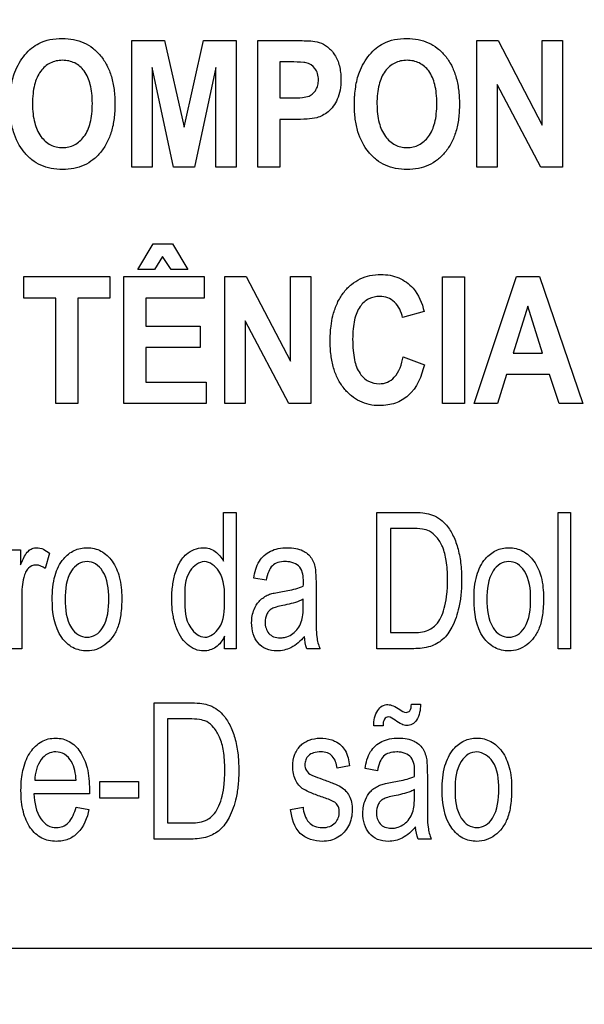
# Model space of a CAD drawing. Units: millimetres. Extents: x 0 to 2100, y 0 to 1500.
# Drawn here: x 1423 to 1433, y 585 to 603 of the extents above; entities that cross this region are included whole.
import ezdxf

# ---------------------------------------------------------------- set-up
doc = ezdxf.new("R2010")
doc.units = ezdxf.units.MM
doc.header["$LTSCALE"] = 115.5
doc.layers.get('0').update_dxf_attribs({"linetype": 'CONTINUOUS'})
doc.layers.add('7_ALL_FEATURES', color=7, linetype='CONTINUOUS')
doc.layers.add('DEF_DRAFT_DIM', color=7, linetype='CONTINUOUS')
doc.styles.get("Standard").update_dxf_attribs({"font": 'txt', "width": 0.8})
doc.dimstyles.new('DIMSTYLE_1', dxfattribs={"dimtxt": 7, "dimasz": 3, "dimexe": 0.8, "dimexo": 0.2, "dimgap": 1.75, "dimtad": 1, "dimdsep": 46, "dimtxsty": 'Standard', "dimblk": 'OPEN', "dimblk1": 'OPEN', "dimblk2": 'OPEN', "dimcen": 0.09, "dimadec": 0, "dimazin": 0, "dimtp": 0.1, "dimtm": 0.1, "dimtfac": 1, "dimtofl": 0, "dimtmove": 0, "dimatfit": 3, "dimldrblk": 'OPEN', "dimfxl": 1, "dimtolj": 1, "dimarcsym": 0})

# ---------------------------------------------------------------- blocks, each defined once
blk = doc.blocks.new('_OPEN')
at = {"color": 0, "linetype": 'ByBlock'}
for p, q in [((0, 0), (-1, 0.1167)), ((-1, -0.1167), (0, 0)), ((-1, 0), (0, 0))]:
    blk.add_line(p, q, dxfattribs=at)
blk = doc.blocks.new('*D20')
at = {"layer": 'DEF_DRAFT_DIM', "color": 1, "linetype": 'Continuous'}
for p, q in [((1535.46, 687.917), (1248.874, 687.917)), ((1249.674, 687.917), (1249.674, 634.092)), ((1249.674, 580.267), (1249.674, 634.092)), ((1330.694, 580.267), (1248.874, 580.267))]:
    blk.add_line(p, q, dxfattribs=at)
at = {"layer": 'DEF_DRAFT_DIM', "color": 1, "linetype": 'Continuous', "xscale": 3, "yscale": 3, "zscale": 3}
for p, rotation in [((1249.674, 687.917), 90), ((1249.674, 580.267), 270)]:
    blk.add_blockref('_OPEN', p, dxfattribs=dict(at, rotation=rotation))
at = {"layer": 'DEF_DRAFT_DIM', "color": 1, "linetype": 'Continuous', "insert": (1240.924, 634.967), "char_height": 7, "width": 33.6, "attachment_point": 2, "rotation": 90, "line_spacing_factor": 0.9}
blk.add_mtext('107.65', dxfattribs=at)
blk = doc.blocks.new('*D49')
at = {"layer": 'DEF_DRAFT_DIM', "color": 1, "linetype": 'Continuous'}
for p, q in [((1418.76, 733.117), (1418.76, 552.381)), ((1535.66, 687.717), (1535.66, 552.381)), ((1418.76, 552.381), (1418.76, 549.831)), ((1535.66, 552.381), (1535.66, 549.831)), ((1418.76, 550.631), (1477.21, 550.631)), ((1535.66, 550.631), (1477.21, 550.631))]:
    blk.add_line(p, q, dxfattribs=at)
at = {"layer": 'DEF_DRAFT_DIM', "color": 1, "linetype": 'Continuous', "xscale": 3, "yscale": 3, "zscale": 3, "rotation": 180}
blk.add_blockref('_OPEN', (1418.76, 550.631), dxfattribs=at)
at = {"layer": 'DEF_DRAFT_DIM', "color": 1, "linetype": 'Continuous', "xscale": 3, "yscale": 3, "zscale": 3}
blk.add_blockref('_OPEN', (1535.66, 550.631), dxfattribs=at)
at = {"layer": 'DEF_DRAFT_DIM', "color": 1, "linetype": 'Continuous', "insert": (1477.91, 559.381), "char_height": 7, "width": 28, "attachment_point": 2, "line_spacing_factor": 0.9}
blk.add_mtext('116.9', dxfattribs=at)
blk = doc.blocks.new('*D51')
at = {"layer": 'DEF_DRAFT_DIM', "color": 1, "linetype": 'Continuous'}
for p, q in [((1431.36, 724.417), (1227.325, 724.417)), ((1228.125, 724.417), (1228.125, 652.342)), ((1228.125, 580.267), (1228.125, 652.342)), ((1283.347, 580.267), (1227.325, 580.267))]:
    blk.add_line(p, q, dxfattribs=at)
at = {"layer": 'DEF_DRAFT_DIM', "color": 1, "linetype": 'Continuous', "xscale": 3, "yscale": 3, "zscale": 3}
for p, rotation in [((1228.125, 724.417), 90), ((1228.125, 580.267), 270)]:
    blk.add_blockref('_OPEN', p, dxfattribs=dict(at, rotation=rotation))
at = {"layer": 'DEF_DRAFT_DIM', "color": 1, "linetype": 'Continuous', "insert": (1219.375, 653.217), "char_height": 7, "width": 33.6, "attachment_point": 2, "rotation": 90, "line_spacing_factor": 0.9}
blk.add_mtext('144.15', dxfattribs=at)

msp = doc.modelspace()

# ---------------------------------------------------------------- linework, layer by layer
at = {"layer": '7_ALL_FEATURES', "color": 40, "linetype": 'Continuous'}
for p, q in [((1424.915, 602.681), (1425.507, 602.681)), ((1424.915, 600.381), (1424.915, 602.681)), ((1425.507, 602.681), (1425.864, 601.112)), ((1425.864, 601.112), (1426.216, 602.681)), ((1426.216, 602.681), (1426.81, 602.681)), ((1426.81, 602.681), (1426.81, 600.381)), ((1427.203, 602.681), (1427.839, 602.681)), ((1427.203, 600.381), (1427.203, 602.681)), ((1431.169, 602.681), (1431.554, 602.681)), ((1431.169, 600.381), (1431.169, 602.681)), ((1431.554, 602.681), (1432.357, 601.145)), ((1432.357, 602.681), (1432.725, 602.681)), ((1432.357, 601.145), (1432.357, 602.681)), ((1432.725, 602.681), (1432.725, 600.381)), ((1427.791, 602.292), (1427.6, 602.292)), ((1427.6, 602.292), (1427.6, 601.639)), ((1425.283, 602.191), (1425.283, 600.381)), ((1425.671, 600.381), (1425.283, 602.191)), ((1426.442, 602.191), (1426.053, 600.381)), ((1426.442, 600.381), (1426.442, 602.191)), ((1432.328, 600.381), (1431.536, 601.881)), ((1431.536, 601.881), (1431.536, 600.381)), ((1427.6, 601.639), (1427.817, 601.639)), ((1427.858, 601.248), (1427.6, 601.248)), ((1427.6, 601.248), (1427.6, 600.381)), ((1425.283, 600.381), (1424.915, 600.381)), ((1426.053, 600.381), (1425.671, 600.381)), ((1426.81, 600.381), (1426.442, 600.381)), ((1427.6, 600.381), (1427.203, 600.381)), ((1431.536, 600.381), (1431.169, 600.381)), ((1432.725, 600.381), (1432.328, 600.381)), ((1425.024, 598.529), (1425.305, 598.992)), ((1425.305, 598.992), (1425.653, 598.992)), ((1425.653, 598.992), (1425.93, 598.529)), ((1425.472, 598.763), (1425.328, 598.529)), ((1425.627, 598.529), (1425.472, 598.763)), ((1425.328, 598.529), (1425.024, 598.529)), ((1425.93, 598.529), (1425.627, 598.529)), ((1422.958, 598.398), (1424.517, 598.398)), ((1422.958, 598.008), (1422.958, 598.398)), ((1424.517, 598.398), (1424.517, 598.008)), ((1424.772, 598.398), (1426.227, 598.398)), ((1424.772, 596.098), (1424.772, 598.398)), ((1426.227, 598.398), (1426.227, 598.008)), ((1426.605, 598.398), (1426.99, 598.398)), ((1426.605, 596.098), (1426.605, 598.398)), ((1426.99, 598.398), (1427.794, 596.862)), ((1427.794, 598.398), (1428.162, 598.398)), ((1427.794, 596.862), (1427.794, 598.398)), ((1428.162, 598.398), (1428.162, 596.098)), ((1430.548, 598.397), (1430.945, 598.397)), ((1430.548, 596.097), (1430.548, 598.397)), ((1430.945, 598.397), (1430.945, 596.097)), ((1431.123, 596.098), (1431.887, 598.398)), ((1431.887, 598.398), (1432.306, 598.398)), ((1432.306, 598.398), (1433.092, 596.098)), ((1423.54, 598.008), (1422.958, 598.008)), ((1423.54, 596.098), (1423.54, 598.008)), ((1424.517, 598.008), (1423.936, 598.008)), ((1423.936, 598.008), (1423.936, 596.098)), ((1426.227, 598.008), (1425.169, 598.008)), ((1425.169, 598.008), (1425.169, 597.499)), ((1432.092, 597.861), (1431.827, 597.007)), ((1432.362, 597.007), (1432.092, 597.861)), ((1430.215, 597.764), (1429.823, 597.654)), ((1425.169, 597.499), (1426.154, 597.499)), ((1426.154, 597.499), (1426.154, 597.111)), ((1427.764, 596.098), (1426.973, 597.597)), ((1426.973, 597.597), (1426.973, 596.098)), ((1426.154, 597.111), (1425.169, 597.111)), ((1425.169, 597.111), (1425.169, 596.485)), ((1429.836, 596.944), (1430.22, 596.801)), ((1431.827, 597.007), (1432.362, 597.007)), ((1431.705, 596.62), (1431.543, 596.098)), ((1432.489, 596.62), (1431.705, 596.62)), ((1432.661, 596.098), (1432.489, 596.62)), ((1425.169, 596.485), (1426.265, 596.485)), ((1426.265, 596.485), (1426.265, 596.098)), ((1423.936, 596.098), (1423.54, 596.098)), ((1426.265, 596.098), (1424.772, 596.098)), ((1426.973, 596.098), (1426.605, 596.098)), ((1428.162, 596.098), (1427.764, 596.098)), ((1430.945, 596.097), (1430.548, 596.097)), ((1431.543, 596.098), (1431.123, 596.098)), ((1433.092, 596.098), (1432.661, 596.098)), ((1426.581, 594.121), (1426.807, 594.121)), ((1426.581, 593.234), (1426.581, 594.121)), ((1426.807, 594.121), (1426.807, 591.649)), ((1429.359, 594.121), (1429.998, 594.121)), ((1429.359, 591.649), (1429.359, 594.121)), ((1432.642, 594.121), (1432.87, 594.121)), ((1432.642, 591.649), (1432.642, 594.121)), ((1432.87, 594.121), (1432.87, 591.649)), ((1429.995, 593.83), (1429.605, 593.83)), ((1429.605, 593.83), (1429.605, 591.941)), ((1422.692, 593.44), (1422.897, 593.44)), ((1422.897, 593.44), (1422.897, 593.168)), ((1423.423, 593.382), (1423.345, 593.101)), ((1427.351, 592.889), (1427.128, 592.929)), ((1428.256, 592.804), (1428.256, 592.399)), ((1422.92, 592.587), (1422.92, 591.649)), ((1428.025, 592.437), (1428.025, 592.548)), ((1429.605, 591.941), (1430.001, 591.941)), ((1426.596, 591.649), (1426.596, 591.875)), ((1422.92, 591.649), (1422.692, 591.649)), ((1426.807, 591.649), (1426.596, 591.649)), ((1428.328, 591.649), (1428.089, 591.649)), ((1430.029, 591.649), (1429.359, 591.649)), ((1432.87, 591.649), (1432.642, 591.649)), ((1425.32, 590.667), (1425.959, 590.667)), ((1425.32, 588.195), (1425.32, 590.667)), ((1429.985, 590.64), (1430.15, 590.64)), ((1425.956, 590.375), (1425.565, 590.375)), ((1425.565, 590.375), (1425.565, 588.487)), ((1429.47, 590.251), (1429.302, 590.251)), ((1428.861, 589.524), (1428.638, 589.483)), ((1429.368, 589.435), (1429.145, 589.475)), ((1423.156, 589.263), (1423.907, 589.263)), ((1424.338, 589.242), (1425.039, 589.242)), ((1424.338, 588.937), (1424.338, 589.242)), ((1425.039, 589.242), (1425.039, 588.937)), ((1430.273, 589.35), (1430.273, 588.945)), ((1430.042, 588.982), (1430.042, 589.093)), ((1424.147, 589.013), (1423.143, 589.013)), ((1425.039, 588.937), (1424.338, 588.937)), ((1423.905, 588.772), (1424.14, 588.733)), ((1427.794, 588.729), (1428.02, 588.777)), ((1425.565, 588.487), (1425.962, 588.487)), ((1425.99, 588.195), (1425.32, 588.195)), ((1430.345, 588.195), (1430.106, 588.195))]:
    msp.add_line(p, q, dxfattribs=at)
at = {"layer": '7_ALL_FEATURES', "color": 7, "linetype": 'Continuous'}
msp.add_line((1396.16, 586.217), (1484.16, 586.217), dxfattribs=at)
at = {"layer": '7_ALL_FEATURES', "color": 40, "linetype": 'Continuous'}
for centre, radius, start, end in [((1424.891, 592.866), 3.135, 358.5211, 359.9712), ((1429.105, 591.973), 0.843, 187.423, 202.6042), ((1426.908, 589.412), 3.135, 358.5211, 359.9712), ((1431.12, 588.518), 0.84, 187.398, 202.6292)]:
    msp.add_arc(centre, radius, start, end, dxfattribs=at)
for points, knots in [([(1422.707, 601.516), (1422.707, 601.545), (1422.708, 601.601), (1422.714, 601.709), (1422.731, 601.879), (1422.779, 602.081), (1422.871, 602.275), (1422.974, 602.422), (1423.093, 602.546), (1423.246, 602.643), (1423.435, 602.707), (1423.65, 602.726), (1423.859, 602.708), (1424.049, 602.649), (1424.216, 602.547), (1424.358, 602.407), (1424.473, 602.231), (1424.554, 602.023), (1424.602, 601.785), (1424.611, 601.616), (1424.611, 601.528)], [0, 0, 0, 0, 0.024986, 0.048927, 0.093885, 0.173801, 0.227273, 0.279793, 0.329569, 0.375335, 0.435743, 0.501504, 0.561479, 0.617576, 0.672698, 0.729901, 0.789918, 0.853523, 0.922966, 1, 1, 1, 1]), ([(1427.839, 602.681), (1427.894, 602.681), (1428.051, 602.677), (1428.213, 602.677), (1428.311, 602.646)], [0, 0, 0, 0, 0.34887, 1, 1, 1, 1]), ([(1428.311, 602.646), (1428.367, 602.629), (1428.477, 602.569), (1428.607, 602.42), (1428.676, 602.255), (1428.702, 602.101), (1428.71, 601.952), (1428.698, 601.786), (1428.65, 601.621), (1428.574, 601.489), (1428.481, 601.388), (1428.378, 601.32), (1428.25, 601.27), (1428.074, 601.253), (1427.937, 601.248), (1427.858, 601.248)], [0, 0, 0, 0, 0.082334, 0.172182, 0.27383, 0.330253, 0.391755, 0.483705, 0.562918, 0.632902, 0.696307, 0.75378, 0.806032, 0.888413, 1, 1, 1, 1]), ([(1428.952, 601.516), (1428.952, 601.545), (1428.952, 601.601), (1428.958, 601.709), (1428.976, 601.879), (1429.023, 602.081), (1429.116, 602.275), (1429.219, 602.422), (1429.338, 602.546), (1429.49, 602.643), (1429.68, 602.707), (1429.894, 602.726), (1430.104, 602.708), (1430.293, 602.649), (1430.46, 602.547), (1430.603, 602.407), (1430.717, 602.231), (1430.798, 602.023), (1430.846, 601.785), (1430.855, 601.616), (1430.855, 601.528)], [0, 0, 0, 0, 0.024986, 0.048927, 0.093885, 0.173801, 0.227273, 0.279793, 0.329569, 0.375335, 0.435743, 0.501504, 0.561479, 0.617576, 0.672698, 0.729901, 0.789918, 0.853523, 0.922966, 1, 1, 1, 1]), ([(1424.201, 601.538), (1424.201, 601.6), (1424.196, 601.716), (1424.163, 601.919), (1424.078, 602.128), (1423.92, 602.266), (1423.776, 602.315), (1423.661, 602.326), (1423.545, 602.315), (1423.4, 602.265), (1423.24, 602.125), (1423.156, 601.915), (1423.121, 601.711), (1423.116, 601.594), (1423.116, 601.532)], [0, 0, 0, 0, 0.086459, 0.16213, 0.287288, 0.392435, 0.443825, 0.498276, 0.552941, 0.604649, 0.710853, 0.836941, 0.913137, 1, 1, 1, 1]), ([(1428.077, 602.276), (1428.062, 602.279), (1427.967, 602.292), (1427.871, 602.292), (1427.791, 602.292)], [0, 0, 0, 0, 0.157958, 1, 1, 1, 1]), ([(1430.445, 601.538), (1430.445, 601.6), (1430.44, 601.716), (1430.407, 601.919), (1430.323, 602.128), (1430.164, 602.266), (1430.02, 602.315), (1429.905, 602.326), (1429.79, 602.315), (1429.644, 602.265), (1429.485, 602.125), (1429.4, 601.915), (1429.365, 601.711), (1429.36, 601.594), (1429.36, 601.532)], [0, 0, 0, 0, 0.086459, 0.16213, 0.287288, 0.392435, 0.443825, 0.498276, 0.552941, 0.604649, 0.710853, 0.836941, 0.913137, 1, 1, 1, 1]), ([(1427.817, 601.639), (1427.882, 601.639), (1427.987, 601.642), (1428.121, 601.663), (1428.204, 601.718), (1428.259, 601.787), (1428.292, 601.873), (1428.303, 601.973), (1428.29, 602.08), (1428.228, 602.203), (1428.138, 602.263), (1428.077, 602.276)], [0, 0, 0, 0, 0.180907, 0.292931, 0.370587, 0.449776, 0.532974, 0.62244, 0.729201, 0.82537, 1, 1, 1, 1]), ([(1424.611, 601.528), (1424.611, 601.44), (1424.602, 601.272), (1424.555, 601.036), (1424.474, 600.829), (1424.36, 600.654), (1424.219, 600.514), (1424.053, 600.412), (1423.864, 600.353), (1423.661, 600.335), (1423.458, 600.353), (1423.267, 600.412), (1423.1, 600.513), (1422.907, 600.702), (1422.777, 600.964), (1422.725, 601.22), (1422.71, 601.385), (1422.707, 601.472), (1422.707, 601.516)], [0, 0, 0, 0, 0.077279, 0.146961, 0.210845, 0.271254, 0.328732, 0.38416, 0.440618, 0.501053, 0.562108, 0.618994, 0.67459, 0.731944, 0.85486, 0.923807, 0.960899, 1, 1, 1, 1]), ([(1423.116, 601.532), (1423.116, 601.471), (1423.121, 601.355), (1423.158, 601.152), (1423.245, 600.941), (1423.404, 600.799), (1423.548, 600.746), (1423.661, 600.735), (1423.773, 600.746), (1423.916, 600.798), (1424.074, 600.94), (1424.162, 601.151), (1424.196, 601.358), (1424.201, 601.476), (1424.201, 601.538)], [0, 0, 0, 0, 0.085261, 0.160815, 0.287753, 0.395051, 0.445984, 0.498964, 0.551751, 0.602408, 0.708615, 0.836331, 0.912932, 1, 1, 1, 1]), ([(1430.855, 601.528), (1430.855, 601.44), (1430.846, 601.272), (1430.799, 601.036), (1430.718, 600.829), (1430.604, 600.654), (1430.463, 600.514), (1430.297, 600.412), (1430.108, 600.353), (1429.905, 600.335), (1429.702, 600.353), (1429.512, 600.412), (1429.344, 600.513), (1429.151, 600.702), (1429.021, 600.964), (1428.969, 601.22), (1428.954, 601.385), (1428.952, 601.472), (1428.952, 601.516)], [0, 0, 0, 0, 0.077279, 0.146961, 0.210845, 0.271254, 0.328732, 0.38416, 0.440618, 0.501053, 0.562108, 0.618994, 0.67459, 0.731944, 0.85486, 0.923807, 0.960899, 1, 1, 1, 1]), ([(1429.36, 601.532), (1429.36, 601.471), (1429.366, 601.355), (1429.402, 601.152), (1429.489, 600.941), (1429.648, 600.799), (1429.792, 600.746), (1429.905, 600.735), (1430.018, 600.746), (1430.16, 600.798), (1430.319, 600.94), (1430.406, 601.151), (1430.44, 601.358), (1430.445, 601.476), (1430.445, 601.538)], [0, 0, 0, 0, 0.085261, 0.160815, 0.287753, 0.395051, 0.445984, 0.498964, 0.551751, 0.602408, 0.708615, 0.836331, 0.912932, 1, 1, 1, 1]), ([(1428.562, 597.69), (1428.566, 597.706), (1428.589, 597.793), (1428.645, 597.943), (1428.756, 598.12), (1428.893, 598.262), (1429.054, 598.365), (1429.235, 598.425), (1429.421, 598.443), (1429.598, 598.428), (1429.757, 598.381), (1429.898, 598.3), (1430.096, 598.123), (1430.178, 597.916), (1430.215, 597.764)], [0, 0, 0, 0, 0.020615, 0.114247, 0.201809, 0.284168, 0.362525, 0.441256, 0.524698, 0.597566, 0.66591, 0.732845, 0.801655, 1, 1, 1, 1]), ([(1429.823, 597.654), (1429.803, 597.758), (1429.734, 597.911), (1429.558, 598.024), (1429.391, 598.05), (1429.202, 598.01), (1429.029, 597.852), (1428.953, 597.648), (1428.924, 597.444), (1428.917, 597.258), (1428.924, 597.069), (1428.941, 596.945), (1428.953, 596.888)], [0, 0, 0, 0, 0.157625, 0.229528, 0.303059, 0.403682, 0.507094, 0.636865, 0.718649, 0.813551, 0.914193, 1, 1, 1, 1]), ([(1430.22, 596.801), (1430.172, 596.595), (1430.046, 596.29), (1429.737, 596.109), (1429.553, 596.065), (1429.393, 596.054), (1429.22, 596.07), (1429.045, 596.13), (1428.89, 596.232), (1428.755, 596.37), (1428.644, 596.543), (1428.566, 596.746), (1428.52, 596.978), (1428.507, 597.232), (1428.519, 597.474), (1428.546, 597.627), (1428.562, 597.69)], [0, 0, 0, 0, 0.190943, 0.272666, 0.315444, 0.361234, 0.417897, 0.472022, 0.526622, 0.584641, 0.64607, 0.710862, 0.781294, 0.859146, 0.941129, 1, 1, 1, 1]), ([(1428.953, 596.888), (1428.972, 596.801), (1429.025, 596.647), (1429.196, 596.486), (1429.385, 596.443), (1429.553, 596.474), (1429.75, 596.618), (1429.81, 596.811), (1429.836, 596.944)], [0, 0, 0, 0, 0.193624, 0.343681, 0.48799, 0.596395, 0.706882, 1, 1, 1, 1]), ([(1429.998, 594.121), (1430.062, 594.121), (1430.174, 594.118), (1430.338, 594.09), (1430.482, 594.024), (1430.622, 593.899), (1430.742, 593.718), (1430.831, 593.479), (1430.884, 593.201), (1430.899, 592.914), (1430.888, 592.642), (1430.842, 592.35), (1430.749, 592.063), (1430.571, 591.805), (1430.317, 591.669), (1430.129, 591.649), (1430.029, 591.649)], [0, 0, 0, 0, 0.05541, 0.096545, 0.143737, 0.191557, 0.257445, 0.330138, 0.411489, 0.502074, 0.579014, 0.647552, 0.758011, 0.83916, 0.912653, 1, 1, 1, 1]), ([(1430.001, 591.941), (1430.098, 591.941), (1430.273, 591.952), (1430.456, 592.093), (1430.542, 592.258), (1430.6, 592.437), (1430.628, 592.613), (1430.639, 592.772), (1430.642, 592.92), (1430.637, 593.079), (1430.616, 593.281), (1430.563, 593.486), (1430.456, 593.669), (1430.327, 593.786), (1430.166, 593.825), (1430.058, 593.83), (1429.995, 593.83)], [0, 0, 0, 0, 0.111044, 0.191122, 0.251055, 0.321934, 0.40598, 0.453496, 0.504816, 0.574441, 0.635908, 0.736363, 0.813871, 0.876525, 0.92778, 1, 1, 1, 1]), ([(1422.897, 593.168), (1422.92, 593.222), (1422.959, 593.311), (1423.029, 593.417), (1423.108, 593.47), (1423.248, 593.496), (1423.358, 593.436), (1423.423, 593.382)], [0, 0, 0, 0, 0.247827, 0.41216, 0.530275, 0.640229, 1, 1, 1, 1]), ([(1423.474, 592.544), (1423.474, 592.69), (1423.494, 592.952), (1423.642, 593.271), (1423.832, 593.421), (1423.985, 593.473), (1424.109, 593.485), (1424.236, 593.471), (1424.405, 593.408), (1424.584, 593.237), (1424.714, 592.933), (1424.734, 592.697), (1424.734, 592.57)], [0, 0, 0, 0, 0.175144, 0.312233, 0.410106, 0.456912, 0.50526, 0.558761, 0.610167, 0.719094, 0.84629, 1, 1, 1, 1]), ([(1425.759, 593.162), (1425.795, 593.237), (1425.906, 593.4), (1426.14, 593.496), (1426.325, 593.47), (1426.466, 593.398), (1426.543, 593.303), (1426.581, 593.234)], [0, 0, 0, 0, 0.24223, 0.551945, 0.663746, 0.7727, 1, 1, 1, 1]), ([(1427.128, 592.929), (1427.144, 593.036), (1427.191, 593.237), (1427.388, 593.412), (1427.575, 593.471), (1427.732, 593.484), (1427.883, 593.474), (1428.042, 593.425), (1428.194, 593.3), (1428.232, 593.156), (1428.244, 593.084)], [0, 0, 0, 0, 0.199308, 0.366243, 0.458586, 0.559556, 0.656248, 0.736515, 0.865208, 1, 1, 1, 1]), ([(1431.119, 592.544), (1431.119, 592.69), (1431.139, 592.952), (1431.287, 593.27), (1431.477, 593.421), (1431.63, 593.473), (1431.754, 593.485), (1431.881, 593.471), (1432.049, 593.408), (1432.229, 593.237), (1432.359, 592.933), (1432.379, 592.697), (1432.379, 592.57)], [0, 0, 0, 0, 0.175153, 0.312289, 0.410104, 0.45693, 0.505339, 0.558782, 0.610161, 0.719082, 0.846284, 1, 1, 1, 1]), ([(1424.5, 592.555), (1424.5, 592.727), (1424.474, 592.977), (1424.274, 593.197), (1424.104, 593.244), (1423.934, 593.197), (1423.73, 592.975), (1423.708, 592.72), (1423.708, 592.544)], [0, 0, 0, 0, 0.298479, 0.403325, 0.496484, 0.590261, 0.694798, 1, 1, 1, 1]), ([(1426.599, 592.518), (1426.599, 592.701), (1426.605, 593.008), (1426.234, 593.307), (1425.868, 593.018), (1425.875, 592.72), (1425.875, 592.543)], [0, 0, 0, 0, 0.324123, 0.508837, 0.687245, 1, 1, 1, 1]), ([(1428.026, 592.865), (1428.026, 592.955), (1428.014, 593.108), (1427.873, 593.201), (1427.78, 593.225), (1427.682, 593.232), (1427.569, 593.221), (1427.453, 593.16), (1427.385, 593.038), (1427.361, 592.944), (1427.351, 592.889)], [0, 0, 0, 0, 0.244723, 0.36567, 0.431626, 0.504916, 0.63306, 0.735205, 0.847207, 1, 1, 1, 1]), ([(1432.145, 592.555), (1432.145, 592.727), (1432.119, 592.977), (1431.919, 593.197), (1431.749, 593.244), (1431.579, 593.197), (1431.375, 592.975), (1431.353, 592.72), (1431.353, 592.544)], [0, 0, 0, 0, 0.298479, 0.403312, 0.496343, 0.590247, 0.694798, 1, 1, 1, 1]), ([(1423.345, 593.101), (1423.298, 593.138), (1423.189, 593.194), (1423.049, 593.128), (1422.986, 593.034), (1422.949, 592.918), (1422.926, 592.767), (1422.92, 592.649), (1422.92, 592.587)], [0, 0, 0, 0, 0.205923, 0.374539, 0.475623, 0.591003, 0.788208, 1, 1, 1, 1]), ([(1426.596, 591.875), (1426.559, 591.799), (1426.462, 591.657), (1426.242, 591.593), (1426.058, 591.629), (1425.854, 591.762), (1425.718, 592.004), (1425.651, 592.291), (1425.635, 592.542), (1425.651, 592.793), (1425.693, 593.001), (1425.738, 593.119), (1425.759, 593.162)], [0, 0, 0, 0, 0.109626, 0.207695, 0.275327, 0.347128, 0.514936, 0.615643, 0.727403, 0.837407, 0.939044, 1, 1, 1, 1]), ([(1428.244, 593.084), (1428.246, 593.068), (1428.255, 592.975), (1428.256, 592.882), (1428.256, 592.804)], [0, 0, 0, 0, 0.16587, 1, 1, 1, 1]), ([(1427.222, 592.506), (1427.231, 592.516), (1427.264, 592.549), (1427.327, 592.596), (1427.411, 592.638), (1427.51, 592.662), (1427.578, 592.674), (1427.618, 592.681)], [0, 0, 0, 0, 0.095264, 0.31352, 0.530693, 0.727597, 1, 1, 1, 1]), ([(1427.618, 592.681), (1427.661, 592.688), (1427.799, 592.712), (1427.937, 592.745), (1428.025, 592.785)], [0, 0, 0, 0, 0.311406, 1, 1, 1, 1]), ([(1424.734, 592.57), (1424.734, 592.467), (1424.726, 592.282), (1424.671, 592.036), (1424.571, 591.848), (1424.438, 591.713), (1424.278, 591.627), (1424.075, 591.595), (1423.835, 591.648), (1423.521, 591.947), (1423.474, 592.305), (1423.474, 592.544)], [0, 0, 0, 0, 0.12204, 0.21761, 0.296682, 0.370105, 0.439513, 0.507306, 0.610722, 0.71742, 1, 1, 1, 1]), ([(1423.708, 592.544), (1423.708, 592.369), (1423.731, 592.114), (1423.934, 591.89), (1424.104, 591.843), (1424.275, 591.89), (1424.479, 592.117), (1424.5, 592.376), (1424.5, 592.555)], [0, 0, 0, 0, 0.301053, 0.404645, 0.497206, 0.589537, 0.693117, 1, 1, 1, 1]), ([(1425.875, 592.543), (1425.875, 592.368), (1425.88, 592.074), (1426.238, 591.78), (1426.597, 592.06), (1426.599, 592.348), (1426.599, 592.518)], [0, 0, 0, 0, 0.319915, 0.507556, 0.691267, 1, 1, 1, 1]), ([(1428.044, 591.87), (1427.974, 591.791), (1427.862, 591.684), (1427.679, 591.618), (1427.526, 591.602), (1427.352, 591.627), (1427.195, 591.746), (1427.105, 591.92), (1427.077, 592.134), (1427.112, 592.343), (1427.185, 592.463), (1427.222, 592.506)], [0, 0, 0, 0, 0.179597, 0.253118, 0.327218, 0.440195, 0.542727, 0.648675, 0.765733, 0.904215, 1, 1, 1, 1]), ([(1428.025, 592.548), (1428.002, 592.536), (1427.883, 592.482), (1427.755, 592.453), (1427.652, 592.434)], [0, 0, 0, 0, 0.197135, 1, 1, 1, 1]), ([(1432.379, 592.57), (1432.379, 592.467), (1432.371, 592.282), (1432.316, 592.036), (1432.216, 591.848), (1432.083, 591.713), (1431.923, 591.627), (1431.72, 591.595), (1431.48, 591.648), (1431.166, 591.947), (1431.119, 592.305), (1431.119, 592.544)], [0, 0, 0, 0, 0.12204, 0.217611, 0.296683, 0.370106, 0.439503, 0.507207, 0.610711, 0.717419, 1, 1, 1, 1]), ([(1431.353, 592.544), (1431.353, 592.369), (1431.376, 592.114), (1431.579, 591.89), (1431.749, 591.843), (1431.92, 591.89), (1432.124, 592.117), (1432.145, 592.376), (1432.145, 592.555)], [0, 0, 0, 0, 0.301053, 0.404658, 0.497345, 0.58955, 0.693117, 1, 1, 1, 1]), ([(1427.652, 592.434), (1427.612, 592.426), (1427.544, 592.41), (1427.457, 592.379), (1427.398, 592.333), (1427.347, 592.252), (1427.317, 592.109), (1427.364, 591.944), (1427.487, 591.856), (1427.59, 591.842), (1427.656, 591.848), (1427.682, 591.853)], [0, 0, 0, 0, 0.122716, 0.207073, 0.27291, 0.341061, 0.48746, 0.699809, 0.803663, 0.921597, 1, 1, 1, 1]), ([(1427.682, 591.853), (1427.697, 591.856), (1427.752, 591.871), (1427.842, 591.919), (1427.933, 592.012), (1427.994, 592.13), (1428.021, 592.276), (1428.025, 592.378), (1428.025, 592.437)], [0, 0, 0, 0, 0.063802, 0.231553, 0.40372, 0.585168, 0.761544, 1, 1, 1, 1]), ([(1428.256, 592.399), (1428.256, 592.335), (1428.258, 592.157), (1428.255, 591.977), (1428.27, 591.864)], [0, 0, 0, 0, 0.358378, 1, 1, 1, 1]), ([(1425.959, 590.667), (1426.023, 590.667), (1426.134, 590.664), (1426.299, 590.637), (1426.443, 590.57), (1426.583, 590.445), (1426.703, 590.264), (1426.792, 590.025), (1426.845, 589.747), (1426.86, 589.46), (1426.849, 589.188), (1426.803, 588.896), (1426.709, 588.609), (1426.532, 588.351), (1426.278, 588.214), (1426.09, 588.195), (1425.99, 588.195)], [0, 0, 0, 0, 0.055411, 0.096534, 0.143756, 0.191623, 0.257415, 0.330211, 0.41156, 0.502142, 0.579004, 0.647465, 0.75792, 0.839187, 0.912677, 1, 1, 1, 1]), ([(1429.302, 590.251), (1429.301, 590.347), (1429.327, 590.491), (1429.448, 590.617), (1429.556, 590.645), (1429.668, 590.611), (1429.735, 590.57), (1429.773, 590.544)], [0, 0, 0, 0, 0.388045, 0.541379, 0.68406, 0.812668, 1, 1, 1, 1]), ([(1430.15, 590.64), (1430.147, 590.541), (1430.129, 590.395), (1430.005, 590.273), (1429.902, 590.246), (1429.793, 590.281), (1429.728, 590.323), (1429.691, 590.35)], [0, 0, 0, 0, 0.403974, 0.548247, 0.684013, 0.813621, 1, 1, 1, 1]), ([(1429.773, 590.544), (1429.809, 590.52), (1429.87, 590.475), (1429.981, 590.526), (1429.981, 590.6), (1429.985, 590.64)], [0, 0, 0, 0, 0.405051, 0.620414, 1, 1, 1, 1]), ([(1425.962, 588.487), (1426.059, 588.487), (1426.234, 588.498), (1426.416, 588.639), (1426.503, 588.804), (1426.561, 588.983), (1426.589, 589.159), (1426.6, 589.318), (1426.603, 589.465), (1426.598, 589.625), (1426.577, 589.827), (1426.524, 590.032), (1426.416, 590.215), (1426.288, 590.332), (1426.126, 590.371), (1426.019, 590.375), (1425.956, 590.375)], [0, 0, 0, 0, 0.111042, 0.191239, 0.251042, 0.32206, 0.405933, 0.453427, 0.504742, 0.574449, 0.635906, 0.736287, 0.813814, 0.876578, 0.927783, 1, 1, 1, 1]), ([(1429.691, 590.35), (1429.653, 590.377), (1429.6, 590.422), (1429.525, 590.403), (1429.476, 590.352), (1429.47, 590.292), (1429.47, 590.251)], [0, 0, 0, 0, 0.40227, 0.518638, 0.643544, 1, 1, 1, 1]), ([(1422.943, 589.439), (1422.945, 589.452), (1422.961, 589.52), (1422.999, 589.637), (1423.096, 589.814), (1423.235, 589.951), (1423.403, 590.017), (1423.535, 590.031), (1423.665, 590.017), (1423.829, 589.953), (1424.004, 589.777), (1424.129, 589.467), (1424.148, 589.226), (1424.148, 589.093)], [0, 0, 0, 0, 0.017814, 0.097892, 0.171331, 0.299257, 0.359247, 0.421641, 0.482117, 0.540448, 0.665567, 0.815308, 1, 1, 1, 1]), ([(1428.377, 588.954), (1428.305, 588.978), (1428.187, 589.021), (1428.037, 589.087), (1427.939, 589.17), (1427.855, 589.306), (1427.818, 589.504), (1427.851, 589.698), (1427.918, 589.826), (1427.978, 589.899), (1428.05, 589.955), (1428.162, 590.008), (1428.332, 590.038), (1428.472, 590.017), (1428.54, 589.994)], [0, 0, 0, 0, 0.12123, 0.202171, 0.262439, 0.323925, 0.455628, 0.576506, 0.632844, 0.685862, 0.728441, 0.777339, 0.884836, 1, 1, 1, 1]), ([(1428.54, 589.994), (1428.563, 589.986), (1428.623, 589.961), (1428.712, 589.901), (1428.822, 589.758), (1428.849, 589.619), (1428.861, 589.524)], [0, 0, 0, 0, 0.118497, 0.32714, 0.522654, 1, 1, 1, 1]), ([(1429.145, 589.475), (1429.161, 589.581), (1429.208, 589.783), (1429.405, 589.958), (1429.592, 590.018), (1429.749, 590.031), (1429.9, 590.02), (1430.059, 589.971), (1430.211, 589.846), (1430.249, 589.702), (1430.261, 589.63)], [0, 0, 0, 0, 0.199319, 0.366262, 0.4587, 0.559678, 0.656389, 0.736711, 0.865201, 1, 1, 1, 1]), ([(1430.541, 589.09), (1430.541, 589.236), (1430.561, 589.498), (1430.71, 589.816), (1430.899, 589.967), (1431.052, 590.019), (1431.176, 590.031), (1431.304, 590.017), (1431.472, 589.954), (1431.652, 589.783), (1431.781, 589.479), (1431.801, 589.243), (1431.801, 589.115)], [0, 0, 0, 0, 0.175038, 0.312073, 0.409945, 0.456792, 0.505202, 0.558644, 0.610038, 0.7189, 0.846189, 1, 1, 1, 1]), ([(1423.907, 589.263), (1423.9, 589.379), (1423.871, 589.563), (1423.71, 589.745), (1423.543, 589.791), (1423.384, 589.752), (1423.208, 589.587), (1423.162, 589.393), (1423.156, 589.263)], [0, 0, 0, 0, 0.250753, 0.380964, 0.498104, 0.604695, 0.71868, 1, 1, 1, 1]), ([(1428.638, 589.483), (1428.63, 589.561), (1428.592, 589.68), (1428.46, 589.768), (1428.338, 589.781), (1428.218, 589.771), (1428.117, 589.717), (1428.064, 589.635), (1428.05, 589.565), (1428.053, 589.525), (1428.054, 589.515)], [0, 0, 0, 0, 0.256705, 0.373196, 0.505054, 0.654682, 0.769022, 0.86894, 0.966643, 1, 1, 1, 1]), ([(1431.567, 589.101), (1431.567, 589.273), (1431.552, 589.579), (1431.23, 589.809), (1431.001, 589.743), (1430.798, 589.522), (1430.775, 589.266), (1430.775, 589.09)], [0, 0, 0, 0, 0.300491, 0.492947, 0.587485, 0.69274, 1, 1, 1, 1]), ([(1430.043, 589.411), (1430.043, 589.501), (1430.03, 589.654), (1429.89, 589.747), (1429.797, 589.772), (1429.699, 589.778), (1429.586, 589.768), (1429.47, 589.706), (1429.402, 589.584), (1429.378, 589.49), (1429.368, 589.435)], [0, 0, 0, 0, 0.244387, 0.365533, 0.431565, 0.504898, 0.633116, 0.735519, 0.847527, 1, 1, 1, 1]), ([(1430.261, 589.63), (1430.263, 589.615), (1430.272, 589.521), (1430.273, 589.428), (1430.273, 589.35)], [0, 0, 0, 0, 0.166911, 1, 1, 1, 1]), ([(1424.14, 588.733), (1424.109, 588.578), (1424.02, 588.349), (1423.796, 588.197), (1423.659, 588.16), (1423.539, 588.15), (1423.41, 588.163), (1423.237, 588.225), (1423.053, 588.397), (1422.953, 588.642), (1422.914, 588.876), (1422.904, 589.078), (1422.913, 589.269), (1422.932, 589.39), (1422.943, 589.439)], [0, 0, 0, 0, 0.187933, 0.269849, 0.311735, 0.356308, 0.412102, 0.464738, 0.573024, 0.699369, 0.772651, 0.854672, 0.939397, 1, 1, 1, 1]), ([(1428.054, 589.515), (1428.058, 589.489), (1428.08, 589.424), (1428.133, 589.377), (1428.168, 589.359)], [0, 0, 0, 0, 0.402718, 1, 1, 1, 1]), ([(1428.168, 589.359), (1428.176, 589.354), (1428.243, 589.327), (1428.31, 589.303), (1428.369, 589.281)], [0, 0, 0, 0, 0.129317, 1, 1, 1, 1]), ([(1428.369, 589.281), (1428.438, 589.257), (1428.552, 589.213), (1428.699, 589.152), (1428.797, 589.076), (1428.864, 588.98), (1428.905, 588.858), (1428.92, 588.671), (1428.87, 588.427), (1428.666, 588.2), (1428.467, 588.154), (1428.369, 588.154)], [0, 0, 0, 0, 0.127504, 0.212364, 0.275388, 0.340814, 0.412945, 0.495953, 0.666292, 0.830042, 1, 1, 1, 1]), ([(1429.635, 589.227), (1429.678, 589.234), (1429.816, 589.259), (1429.954, 589.291), (1430.042, 589.331)], [0, 0, 0, 0, 0.311369, 1, 1, 1, 1]), ([(1429.239, 589.052), (1429.248, 589.062), (1429.281, 589.096), (1429.344, 589.142), (1429.429, 589.183), (1429.527, 589.208), (1429.595, 589.221), (1429.635, 589.227)], [0, 0, 0, 0, 0.095312, 0.313532, 0.530311, 0.727421, 1, 1, 1, 1]), ([(1430.042, 589.093), (1430.019, 589.081), (1429.9, 589.028), (1429.772, 588.999), (1429.669, 588.979)], [0, 0, 0, 0, 0.197135, 1, 1, 1, 1]), ([(1431.801, 589.115), (1431.801, 589.012), (1431.793, 588.828), (1431.738, 588.581), (1431.638, 588.394), (1431.505, 588.259), (1431.346, 588.172), (1431.142, 588.141), (1430.902, 588.194), (1430.588, 588.493), (1430.541, 588.851), (1430.541, 589.09)], [0, 0, 0, 0, 0.121933, 0.217554, 0.296606, 0.370011, 0.43939, 0.507077, 0.610568, 0.717316, 1, 1, 1, 1]), ([(1430.775, 589.09), (1430.775, 588.915), (1430.798, 588.659), (1431.001, 588.436), (1431.172, 588.388), (1431.342, 588.436), (1431.546, 588.663), (1431.567, 588.922), (1431.567, 589.101)], [0, 0, 0, 0, 0.301184, 0.404654, 0.497321, 0.589477, 0.692989, 1, 1, 1, 1]), ([(1423.143, 589.013), (1423.15, 588.857), (1423.187, 588.628), (1423.384, 588.432), (1423.536, 588.394), (1423.669, 588.417), (1423.824, 588.526), (1423.877, 588.671), (1423.905, 588.772)], [0, 0, 0, 0, 0.3473, 0.475211, 0.593009, 0.680657, 0.768164, 1, 1, 1, 1]), ([(1428.61, 588.851), (1428.6, 588.859), (1428.527, 588.904), (1428.445, 588.931), (1428.377, 588.954)], [0, 0, 0, 0, 0.151854, 1, 1, 1, 1]), ([(1430.061, 588.416), (1429.991, 588.337), (1429.879, 588.231), (1429.696, 588.164), (1429.543, 588.147), (1429.369, 588.172), (1429.213, 588.292), (1429.122, 588.466), (1429.094, 588.68), (1429.129, 588.889), (1429.202, 589.01), (1429.239, 589.052)], [0, 0, 0, 0, 0.179534, 0.25308, 0.327171, 0.440108, 0.542604, 0.648515, 0.765533, 0.904256, 1, 1, 1, 1]), ([(1429.669, 588.979), (1429.629, 588.971), (1429.561, 588.956), (1429.474, 588.925), (1429.415, 588.879), (1429.364, 588.798), (1429.335, 588.655), (1429.381, 588.49), (1429.504, 588.402), (1429.607, 588.388), (1429.673, 588.394), (1429.699, 588.399)], [0, 0, 0, 0, 0.122662, 0.207087, 0.272758, 0.340689, 0.487584, 0.699919, 0.803652, 0.921612, 1, 1, 1, 1]), ([(1429.699, 588.399), (1429.714, 588.402), (1429.769, 588.416), (1429.859, 588.464), (1429.95, 588.558), (1430.011, 588.676), (1430.038, 588.821), (1430.042, 588.924), (1430.042, 588.982)], [0, 0, 0, 0, 0.063825, 0.231595, 0.404033, 0.585814, 0.761605, 1, 1, 1, 1]), ([(1430.273, 588.945), (1430.273, 588.881), (1430.275, 588.703), (1430.272, 588.523), (1430.287, 588.41)], [0, 0, 0, 0, 0.358378, 1, 1, 1, 1]), ([(1428.369, 588.154), (1428.228, 588.154), (1427.9, 588.252), (1427.814, 588.576), (1427.794, 588.729)], [0, 0, 0, 0, 0.478007, 1, 1, 1, 1]), ([(1428.02, 588.777), (1428.03, 588.679), (1428.07, 588.528), (1428.23, 588.416), (1428.367, 588.398), (1428.501, 588.413), (1428.606, 588.482), (1428.665, 588.579), (1428.679, 588.663), (1428.676, 588.71), (1428.675, 588.72)], [0, 0, 0, 0, 0.277679, 0.396311, 0.528448, 0.658114, 0.766442, 0.868173, 0.970565, 1, 1, 1, 1]), ([(1428.675, 588.72), (1428.673, 588.741), (1428.662, 588.79), (1428.632, 588.832), (1428.61, 588.851)], [0, 0, 0, 0, 0.420316, 1, 1, 1, 1])]:
    msp.add_open_spline(points, degree=3, knots=knots, dxfattribs=at)
for points in [[(1428.089, 591.649), (1428.063, 591.719), (1428.049, 591.795), (1428.044, 591.87)], [(1424.148, 589.093), (1424.148, 589.067), (1424.147, 589.04), (1424.147, 589.013)], [(1430.106, 588.195), (1430.08, 588.265), (1430.067, 588.341), (1430.061, 588.416)]]:
    msp.add_open_spline(points, degree=3, dxfattribs=at)

# ---------------------------------------------------------------- dimensions: what is measured, and where the dimension line sits
at = {"layer": 'DEF_DRAFT_DIM', "color": 1, "linetype": 'Continuous'}
dim = msp.add_linear_dim(base=(1535.66, 550.631), p1=(1418.76, 733.317), p2=(1535.66, 687.917), text='116.9', dimstyle='DIMSTYLE_1', dxfattribs=at)
dim.commit()
dim.dimension.update_dxf_attribs({"geometry": '*D49', "text_midpoint": (1478.61, 550.631), "dimtype": 160})
for base, p1, p2, angle, text, picture, middle in [((1228.125, 580.267), (1431.56, 724.417), (1283.547, 580.267), 270, '144.15', '*D51', (1228.125, 654.092)), ((1249.674, 687.917), (1330.894, 580.267), (1535.66, 687.917), 90, '107.65', '*D20', (1249.674, 635.842))]:
    dim = msp.add_linear_dim(base=base, p1=p1, p2=p2, angle=angle, text=text, dimstyle='DIMSTYLE_1', dxfattribs=at)
    dim.commit()
    dim.dimension.update_dxf_attribs({"geometry": picture, "text_midpoint": middle, "dimtype": 160})

doc.saveas('drawing.dxf')
